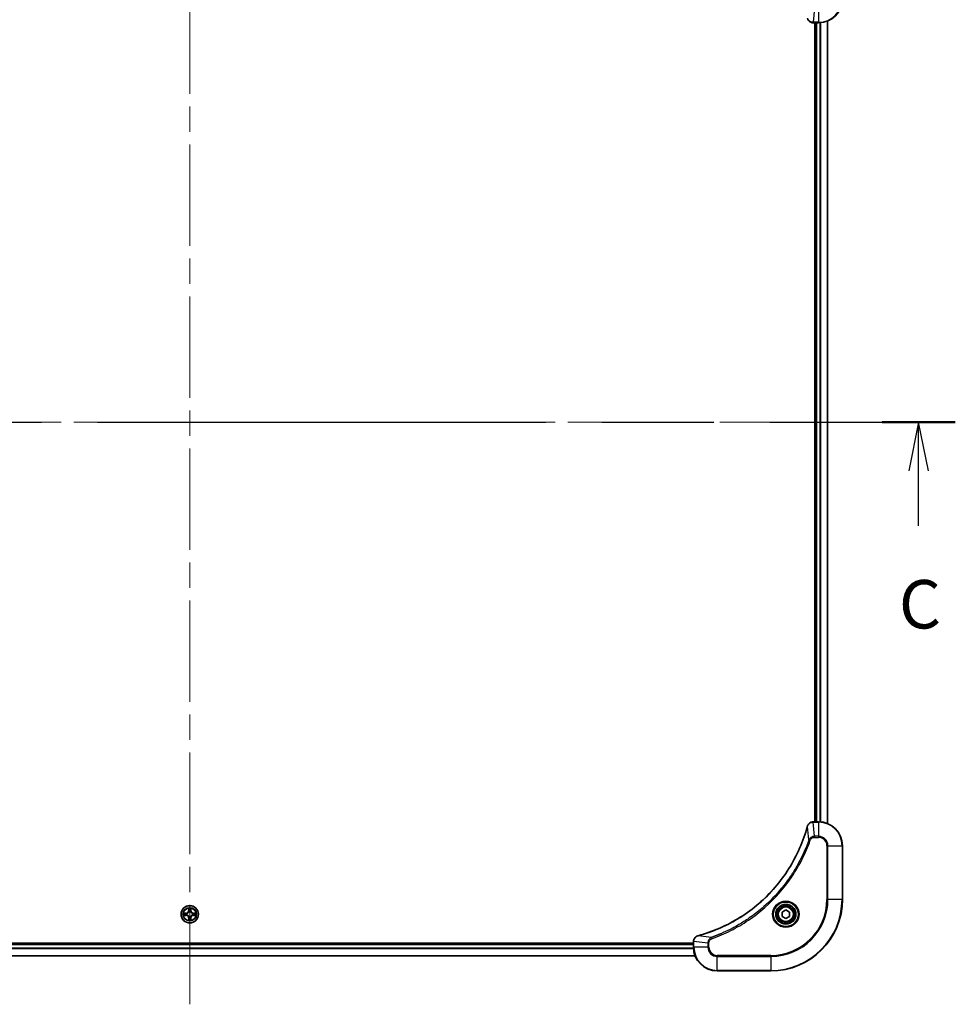
# Model space of a CAD drawing. Units: millimetres. Extents: x 87 to 11291, y 48 to 1874.
# Drawn here: x 3409 to 3723, y 1279 to 1609 of the extents above; entities that cross this region are included whole.
import ezdxf

# ---------------------------------------------------------------- set-up
doc = ezdxf.new("R2010")
doc.units = ezdxf.units.MM
doc.header["$LTSCALE"] = 6
doc.linetypes.add('CHAIN', pattern=[0.3543, 0.2362, -0.0295, 0.0591, -0.0295])
doc.layers.add('Centerline (ISO)', color=7, linetype='Continuous', lineweight=18, true_color=0x80ffff)
for name, color, linetype, lineweight in [('Section Line (ISO)', 7, 'CHAIN', 25), ('Visible (ISO)', 7, 'Continuous', 35), ('Visible Narrow (ISO)', 7, 'Continuous', 25)]:
    doc.layers.add(name, color=color, linetype=linetype, lineweight=lineweight)
doc.styles.add('Note Text (TK)', font='txt')

# ---------------------------------------------------------------- blocks, each defined once
blk = doc.blocks.new('2dTransSection98')
at = {"layer": 'Section Line (ISO)', "linetype": 'CHAIN', "ltscale": 16.325491}
blk.add_line((132.425, 227.412), (211.403, 227.412), dxfattribs=at)
at = {"layer": 'Section Line (ISO)', "linetype": 'Continuous', "lineweight": 50}
for p, q in [((132.425, 227.412), (136.209, 227.412)), ((207.619, 227.412), (211.403, 227.412))]:
    blk.add_line(p, q, dxfattribs=at)
at = {"layer": 'Section Line (ISO)', "linetype": 'Continuous'}
for p, q in [((134.317, 227.412), (133.817, 224.912)), ((134.317, 224.912), (134.317, 227.412)), ((134.817, 224.912), (134.317, 227.412)), ((209.511, 227.412), (209.011, 224.912)), ((209.511, 224.912), (209.511, 227.412)), ((210.011, 224.912), (209.511, 227.412)), ((134.317, 222.066), (134.317, 224.912)), ((209.511, 222.066), (209.511, 224.912))]:
    blk.add_line(p, q, dxfattribs=at)
at = {"layer": 'Section Line (ISO)', "char_height": 2.5, "attachment_point": 7, "style": 'Note Text (TK)'}
for insert in [(133.299, 215.993), (208.492, 215.993)]:
    blk.add_mtext('C', dxfattribs=dict(at, insert=insert))

msp = doc.modelspace()

# ---------------------------------------------------------------- linework, layer by layer
at = {"layer": 'Centerline (ISO)', "linetype": 'CHAIN', "ltscale": 23.990969}
for p, q in [((3466.0025, 1669.3793), (3466.0025, 1278.972)), ((3235.822, 1474.1757), (3696.183, 1474.1757))]:
    msp.add_line(p, q, dxfattribs=at)
at = {"layer": 'Visible (ISO)'}
for p, q in [((3680.0025, 1608.7595), (3680.0025, 1339.5919)), ((3675.1715, 1608.1757), (3675.1561, 1608.1757)), ((3675.1715, 1608.1757), (3677.0025, 1608.1757)), ((3675.7025, 1608.1757), (3675.7025, 1340.1757)), ((3676.0025, 1608.1757), (3676.0025, 1340.1757)), ((3675.1561, 1340.1757), (3675.1715, 1340.1757)), ((3677.0025, 1340.1757), (3675.1715, 1340.1757)), ((3685.0025, 1314.1757), (3685.0025, 1332.1757)), ((3664.7525, 1309.8974), (3666.0025, 1310.6191)), ((3664.7525, 1308.454), (3664.7525, 1309.8974)), ((3666.0025, 1307.7323), (3664.7525, 1308.454)), ((3666.0025, 1310.6191), (3667.2525, 1309.8974)), ((3667.2525, 1308.454), (3666.0025, 1307.7323)), ((3667.2525, 1309.8974), (3667.2525, 1308.454)), ((3635.0025, 1299.4757), (3297.0025, 1299.4757)), ((3635.0025, 1299.1757), (3297.0025, 1299.1757)), ((3635.0025, 1300.0067), (3635.0025, 1300.0221)), ((3635.0025, 1300.0067), (3635.0025, 1298.1757)), ((3635.5863, 1295.1757), (3296.4187, 1295.1757)), ((3643.0025, 1290.1757), (3661.0025, 1290.1757))]:
    msp.add_line(p, q, dxfattribs=at)
for centre, radius in [((3466.0025, 1309.1757), 2.9), ((3666.0025, 1309.1757), 3.25), ((3666.0025, 1309.1757), 2.75)]:
    msp.add_circle(centre, radius, dxfattribs=at)
for centre, radius, start, end in [((3677.0025, 1616.1757), 8, 270, 0), ((3677.0025, 1332.1757), 8, 0, 90), ((3661.0025, 1314.1757), 24, 270, 0), ((3466.0025, 1309.1757), 1.2295, 169.186733, 169.187283), ((3466.0025, 1309.1757), 1.2295, 190.812717, 190.813267), ((3466.0025, 1309.1757), 1.2295, 167.061604, 167.063405), ((3466.0025, 1309.1757), 1.2295, 192.936595, 192.938396), ((3466.0025, 1309.1757), 1.2295, 102.936595, 102.938396), ((3466.0025, 1309.1757), 1.2295, 257.061604, 257.063405), ((3466.0025, 1309.1757), 1.2295, 100.812717, 100.813267), ((3466.0025, 1309.1757), 1.2295, 259.186733, 259.187283), ((3466.0025, 1309.1757), 1.2295, 79.186733, 79.187283), ((3466.0025, 1309.1757), 1.2295, 280.812717, 280.813267), ((3466.0025, 1309.1757), 1.2295, 77.061604, 77.063405), ((3466.0025, 1309.1757), 1.2295, 282.936595, 282.938396), ((3466.0025, 1309.1757), 1.2295, 12.936595, 12.938396), ((3466.0025, 1309.1757), 1.2295, 347.061604, 347.063405), ((3466.0025, 1309.1757), 1.2295, 10.812717, 10.813267), ((3466.0025, 1309.1757), 1.2295, 349.186733, 349.187283), ((3643.0025, 1298.1757), 8, 180, 270)]:
    msp.add_arc(centre, radius, start, end, dxfattribs=at)
for points, knots in [([(3673.2245, 1609.6572), (3673.2886, 1609.4183), (3673.3979, 1609.1906), (3673.5454, 1608.9901), (3673.693, 1608.7896), (3673.8789, 1608.6165), (3674.0901, 1608.4835), (3674.4069, 1608.2839), (3674.7813, 1608.1757), (3675.1561, 1608.1757)], [-0.196787795, -0.196787795, -0.196787795, -0.196787795, -0.140562711, -0.140562711, -0.140562711, -0.084337626, -0.084337626, -0.084337626, 0, 0, 0, 0]), ([(3673.2051, 1338.6219), (3672.5316, 1336.1276), (3671.672, 1333.6836), (3670.6356, 1331.317), (3668.5629, 1326.5838), (3665.7794, 1322.1617), (3662.4078, 1318.246), (3659.0362, 1314.3303), (3655.0766, 1310.921), (3650.7037, 1308.1684), (3646.3309, 1305.4158), (3641.5449, 1303.32), (3636.5563, 1301.9731)], [0, 0, 0, 0, 0.78253283, 0.78253283, 0.78253283, 2.34759848, 2.34759848, 2.34759848, 3.91266414, 3.91266414, 3.91266414, 5.47772979, 5.47772979, 5.47772979, 5.47772979]), ([(3675.1561, 1340.1757), (3674.6564, 1340.1757), (3674.1587, 1339.9793), (3673.7941, 1339.6402), (3673.5206, 1339.3858), (3673.3207, 1339.0525), (3673.2245, 1338.6942)], [-0.196787795, -0.196787795, -0.196787795, -0.196787795, -0.084337626, -0.084337626, -0.084337626, 0, 0, 0, 0]), ([(3465.702, 1310.9344), (3465.6999, 1311.0158), (3465.6539, 1311.107), (3465.6129, 1311.1965), (3465.6125, 1311.1975), (3465.6121, 1311.1984)], [0, 0, 0, 0, 0.0320559737, 0.0320559737, 0.0323943032, 0.0323943032, 0.0323943032, 0.0323943032]), ([(3465.6121, 1311.1984), (3465.6123, 1311.1974), (3465.6125, 1311.1964), (3465.6147, 1311.1859), (3465.6167, 1311.1765), (3465.6186, 1311.1671)], [-0.03239430317, -0.03239430317, -0.03239430317, -0.03239430317, -0.03205597372, -0.03205597372, -0.02897275834, -0.02897275834, -0.02897275834, -0.02897275834]), ([(3466.393, 1311.1984), (3466.3925, 1311.1975), (3466.3921, 1311.1965), (3466.3914, 1311.1949), (3466.391, 1311.1943), (3466.3907, 1311.1936)], [-0.000338329447, -0.000338329447, -0.000338329447, -0.000338329447, 0, 0, 0.000241517914, 0.000241517914, 0.000241517914, 0.000241517914]), ([(3466.3919, 1311.1932), (3466.392, 1311.1939), (3466.3922, 1311.1946), (3466.3925, 1311.1964), (3466.3927, 1311.1974), (3466.393, 1311.1984)], [-0.000230599076, -0.000230599076, -0.000230599076, -0.000230599076, 0, 0, 0.000338329447, 0.000338329447, 0.000338329447, 0.000338329447]), ([(3463.985, 1309.565), (3463.9843, 1309.5652), (3463.9836, 1309.5653), (3463.9818, 1309.5657), (3463.9808, 1309.5659), (3463.9798, 1309.5661)], [-0.000230599076, -0.000230599076, -0.000230599076, -0.000230599076, 0, 0, 0.000338329447, 0.000338329447, 0.000338329447, 0.000338329447]), ([(3463.9798, 1309.5661), (3463.9807, 1309.5657), (3463.9817, 1309.5653), (3463.9833, 1309.5645), (3463.9839, 1309.5642), (3463.9846, 1309.5639)], [-0.000338329447, -0.000338329447, -0.000338329447, -0.000338329447, 0, 0, 0.000241517914, 0.000241517914, 0.000241517914, 0.000241517914]), ([(3464.2438, 1308.8751), (3464.1624, 1308.8731), (3464.0712, 1308.8271), (3463.9817, 1308.7861), (3463.9807, 1308.7857), (3463.9798, 1308.7852)], [0, 0, 0, 0, 0.0320559737, 0.0320559737, 0.0323943032, 0.0323943032, 0.0323943032, 0.0323943032]), ([(3463.9798, 1308.7852), (3463.9808, 1308.7855), (3463.9818, 1308.7857), (3463.9923, 1308.7878), (3464.0017, 1308.7898), (3464.0111, 1308.7918)], [-0.03239430317, -0.03239430317, -0.03239430317, -0.03239430317, -0.03205597372, -0.03205597372, -0.02897275834, -0.02897275834, -0.02897275834, -0.02897275834]), ([(3467.7612, 1309.4762), (3467.8426, 1309.4783), (3467.9338, 1309.5242), (3468.0234, 1309.5653), (3468.0243, 1309.5657), (3468.0252, 1309.5661)], [0, 0, 0, 0, 0.0320559737, 0.0320559737, 0.0323943032, 0.0323943032, 0.0323943032, 0.0323943032]), ([(3468.0252, 1309.5661), (3468.0242, 1309.5659), (3468.0232, 1309.5657), (3468.0128, 1309.5635), (3468.0034, 1309.5615), (3467.9939, 1309.5596)], [-0.03239430317, -0.03239430317, -0.03239430317, -0.03239430317, -0.03205597372, -0.03205597372, -0.02897275834, -0.02897275834, -0.02897275834, -0.02897275834]), ([(3468.02, 1308.7863), (3468.0207, 1308.7862), (3468.0214, 1308.786), (3468.0232, 1308.7857), (3468.0242, 1308.7855), (3468.0252, 1308.7852)], [-0.000230599076, -0.000230599076, -0.000230599076, -0.000230599076, 0, 0, 0.000338329447, 0.000338329447, 0.000338329447, 0.000338329447]), ([(3468.0252, 1308.7852), (3468.0243, 1308.7857), (3468.0234, 1308.7861), (3468.0218, 1308.7868), (3468.0211, 1308.7871), (3468.0204, 1308.7875)], [-0.000338329447, -0.000338329447, -0.000338329447, -0.000338329447, 0, 0, 0.000241517914, 0.000241517914, 0.000241517914, 0.000241517914]), ([(3465.6132, 1307.1582), (3465.613, 1307.1575), (3465.6129, 1307.1568), (3465.6125, 1307.155), (3465.6123, 1307.154), (3465.6121, 1307.153)], [-0.000230599076, -0.000230599076, -0.000230599076, -0.000230599076, 0, 0, 0.000338329447, 0.000338329447, 0.000338329447, 0.000338329447]), ([(3465.6121, 1307.153), (3465.6125, 1307.1539), (3465.6129, 1307.1548), (3465.6137, 1307.1564), (3465.614, 1307.1571), (3465.6143, 1307.1578)], [-0.000338329447, -0.000338329447, -0.000338329447, -0.000338329447, 0, 0, 0.000241517914, 0.000241517914, 0.000241517914, 0.000241517914]), ([(3466.3031, 1307.417), (3466.3051, 1307.3356), (3466.3511, 1307.2444), (3466.3921, 1307.1548), (3466.3925, 1307.1539), (3466.393, 1307.153)], [0, 0, 0, 0, 0.0320559737, 0.0320559737, 0.0323943032, 0.0323943032, 0.0323943032, 0.0323943032]), ([(3466.393, 1307.153), (3466.3927, 1307.154), (3466.3925, 1307.155), (3466.3903, 1307.1654), (3466.3884, 1307.1748), (3466.3864, 1307.1843)], [-0.03239430317, -0.03239430317, -0.03239430317, -0.03239430317, -0.03205597372, -0.03205597372, -0.02897275834, -0.02897275834, -0.02897275834, -0.02897275834]), ([(3636.484, 1301.9537), (3636.2451, 1301.8896), (3636.0174, 1301.7803), (3635.8169, 1301.6328), (3635.6164, 1301.4852), (3635.4433, 1301.2993), (3635.3103, 1301.0881), (3635.1107, 1300.7713), (3635.0025, 1300.3969), (3635.0025, 1300.0221)], [-0.196787795, -0.196787795, -0.196787795, -0.196787795, -0.140562711, -0.140562711, -0.140562711, -0.084337626, -0.084337626, -0.084337626, 0, 0, 0, 0])]:
    msp.add_open_spline(points, degree=3, knots=knots, dxfattribs=at)
for points in [[(3673.2245, 1338.6942), (3673.2181, 1338.6703), (3673.2116, 1338.6461), (3673.2051, 1338.6219)], [(3465.6186, 1311.1671), (3465.6372, 1311.0785), (3465.6559, 1310.9887), (3465.6568, 1310.9081)], [(3464.0111, 1308.7918), (3464.0997, 1308.8104), (3464.1895, 1308.8291), (3464.2701, 1308.83)], [(3467.9939, 1309.5596), (3467.9054, 1309.541), (3467.8155, 1309.5223), (3467.7349, 1309.5214)], [(3466.3864, 1307.1843), (3466.3678, 1307.2728), (3466.3491, 1307.3627), (3466.3482, 1307.4433)], [(3636.5563, 1301.9731), (3636.5321, 1301.9666), (3636.5079, 1301.9601), (3636.484, 1301.9537)]]:
    msp.add_open_spline(points, degree=3, dxfattribs=at)
at = {"layer": 'Visible Narrow (ISO)'}
for p, q in [((3675.6654, 1613.0292), (3675.1715, 1608.3221)), ((3677.0025, 1613.0292), (3677.0025, 1608.3221)), ((3677.0025, 1608.3221), (3675.1715, 1608.3221)), ((3675.1715, 1608.1757), (3675.1715, 1608.3221)), ((3677.0025, 1608.3221), (3677.0025, 1608.1757)), ((3679.933, 1608.7317), (3679.933, 1339.6196)), ((3676.3025, 1608.1757), (3676.3025, 1340.1757)), ((3677.362, 1608.1838), (3677.362, 1340.1676)), ((3677.5925, 1608.1975), (3677.5925, 1340.1539)), ((3673.7647, 1334.1464), (3673.234, 1338.614)), ((3675.1715, 1340.0292), (3675.1715, 1340.1757)), ((3675.1715, 1340.0292), (3677.0025, 1340.0292)), ((3675.6654, 1335.3221), (3675.1715, 1340.0292)), ((3677.0025, 1340.1757), (3677.0025, 1340.0292)), ((3677.0025, 1340.0292), (3677.0025, 1335.3221)), ((3673.7647, 1334.1464), (3674.1973, 1333.9929)), ((3677.0025, 1335.3221), (3675.6654, 1335.3221)), ((3675.6654, 1335.3221), (3675.6654, 1334.9686)), ((3675.6654, 1334.9686), (3677.0025, 1334.9686)), ((3677.0025, 1335.3221), (3677.0025, 1334.9686)), ((3679.7954, 1332.1757), (3679.7954, 1314.1757)), ((3680.149, 1332.1757), (3679.7954, 1332.1757)), ((3680.149, 1314.1757), (3680.149, 1332.1757)), ((3680.149, 1332.1757), (3684.8561, 1332.1757)), ((3684.8561, 1332.1757), (3685.0025, 1332.1757)), ((3684.8561, 1332.1757), (3684.8561, 1314.1757)), ((3465.6121, 1311.1984), (3465.5985, 1310.4189)), ((3466.4066, 1310.4189), (3466.393, 1311.1984)), ((3679.7954, 1314.1757), (3680.149, 1314.1757)), ((3684.8561, 1314.1757), (3680.149, 1314.1757)), ((3684.8561, 1314.1757), (3685.0025, 1314.1757)), ((3464.7593, 1309.5797), (3463.9798, 1309.5661)), ((3463.9798, 1308.7852), (3464.7593, 1308.7716)), ((3464.2701, 1309.5214), (3464.7602, 1309.5299)), ((3464.7602, 1308.8214), (3464.2701, 1308.83)), ((3464.7614, 1309.4573), (3464.4596, 1309.5059)), ((3464.4596, 1308.8454), (3464.7614, 1308.8941)), ((3464.7602, 1309.5299), (3464.7593, 1309.5797)), ((3464.7602, 1308.8214), (3464.7593, 1308.7716)), ((3464.7602, 1309.5299), (3464.7614, 1309.4573)), ((3464.7602, 1308.8214), (3464.7614, 1308.8941)), ((3465.0656, 1309.4222), (3465.0862, 1309.4168)), ((3465.0862, 1308.9346), (3465.0656, 1308.9292)), ((3465.6483, 1310.418), (3465.5985, 1310.4189)), ((3465.6483, 1307.9334), (3465.5985, 1307.9325)), ((3465.5985, 1307.9325), (3465.6121, 1307.153)), ((3465.6483, 1310.418), (3465.6568, 1310.9081)), ((3465.6483, 1310.418), (3465.7209, 1310.4167)), ((3465.6483, 1307.9334), (3465.7209, 1307.9346)), ((3465.6568, 1307.4433), (3465.6483, 1307.9334)), ((3465.6723, 1310.7186), (3465.7209, 1310.4167)), ((3465.7209, 1307.9346), (3465.6723, 1307.6327)), ((3465.7614, 1310.092), (3465.756, 1310.1126)), ((3465.756, 1308.2388), (3465.7614, 1308.2594)), ((3466.249, 1310.1126), (3466.2436, 1310.092)), ((3466.2436, 1308.2594), (3466.249, 1308.2388)), ((3466.2841, 1310.4167), (3466.3328, 1310.7186)), ((3466.3568, 1310.418), (3466.2841, 1310.4167)), ((3466.3328, 1307.6327), (3466.2841, 1307.9346)), ((3466.3568, 1307.9334), (3466.2841, 1307.9346)), ((3466.3482, 1310.9081), (3466.3568, 1310.418)), ((3466.3568, 1307.9334), (3466.3482, 1307.4433)), ((3466.3568, 1310.418), (3466.4066, 1310.4189)), ((3466.3568, 1307.9334), (3466.4066, 1307.9325)), ((3466.393, 1307.153), (3466.4066, 1307.9325)), ((3466.9188, 1309.4168), (3466.9394, 1309.4222)), ((3466.9394, 1308.9292), (3466.9188, 1308.9346)), ((3467.2448, 1309.5299), (3467.2436, 1309.4573)), ((3467.5455, 1309.5059), (3467.2436, 1309.4573)), ((3467.2436, 1308.8941), (3467.5455, 1308.8454)), ((3467.2448, 1308.8214), (3467.2436, 1308.8941)), ((3467.2448, 1309.5299), (3467.2457, 1309.5797)), ((3467.2448, 1309.5299), (3467.7349, 1309.5214)), ((3467.7349, 1308.83), (3467.2448, 1308.8214)), ((3467.2448, 1308.8214), (3467.2457, 1308.7716)), ((3468.0252, 1309.5661), (3467.2457, 1309.5797)), ((3467.2457, 1308.7716), (3468.0252, 1308.7852)), ((3641.0318, 1301.4135), (3636.5642, 1301.9442)), ((3641.0318, 1301.4135), (3641.1853, 1300.9809)), ((3635.0025, 1298.8757), (3297.0025, 1298.8757)), ((3635.0025, 1300.0067), (3635.149, 1300.0067)), ((3635.149, 1298.1757), (3635.0025, 1298.1757)), ((3639.8561, 1299.5128), (3635.149, 1300.0067)), ((3635.149, 1298.1757), (3635.149, 1300.0067)), ((3639.8561, 1298.1757), (3635.149, 1298.1757)), ((3639.8561, 1299.5128), (3639.8561, 1298.1757)), ((3639.8561, 1299.5128), (3640.2096, 1299.5128)), ((3639.8561, 1298.1757), (3640.2096, 1298.1757)), ((3640.2096, 1298.1757), (3640.2096, 1299.5128)), ((3635.5677, 1295.222), (3296.4373, 1295.222)), ((3635.0221, 1297.6157), (3296.9829, 1297.6157)), ((3635.0128, 1297.7694), (3296.9922, 1297.7694)), ((3661.0025, 1295.3828), (3643.0025, 1295.3828)), ((3643.0025, 1295.0292), (3643.0025, 1295.3828)), ((3643.0025, 1290.3221), (3643.0025, 1295.0292)), ((3643.0025, 1295.0292), (3661.0025, 1295.0292)), ((3661.0025, 1295.0292), (3661.0025, 1295.3828)), ((3661.0025, 1295.0292), (3661.0025, 1290.3221)), ((3661.0025, 1290.3221), (3643.0025, 1290.3221)), ((3643.0025, 1290.3221), (3643.0025, 1290.1757)), ((3661.0025, 1290.3221), (3661.0025, 1290.1757))]:
    msp.add_line(p, q, dxfattribs=at)
for centre, radius in [((3466.0025, 1309.1757), 2.8677), ((3466.0025, 1309.1757), 2.3092), ((3466.0025, 1309.1757), 2.1415), ((3666.0025, 1309.1757), 4.4571), ((3666.0025, 1309.1757), 4.1036), ((3666.0025, 1309.1757), 3.3964), ((3666.0025, 1309.1757), 2.45)]:
    msp.add_circle(centre, radius, dxfattribs=at)
for centre, radius, start, end in [((3677.0025, 1616.1757), 7.8536, 270, 0), ((3677.0025, 1332.1757), 7.8536, 0, 90), ((3677.0025, 1332.1757), 3.1464, 0, 90), ((3677.0025, 1332.1757), 2.7929, 0, 90), ((3466.0025, 1309.1757), 2.0601, 79.074582, 100.925418), ((3661.0025, 1314.1757), 18.7929, 270, 0), ((3661.0025, 1314.1757), 23.8536, 270, 0), ((3661.0025, 1314.1757), 19.1464, 270, 0), ((3466.0025, 1309.1757), 2.0601, 169.074582, 190.925418), ((3466.0025, 1309.1757), 1.6122, 169.692479, 190.307521), ((3464.7444, 1310.4338), 0.8542, 271, 359), ((3464.7444, 1307.9176), 0.8542, 1, 89), ((3464.7444, 1310.4338), 0.904, 271, 359), ((3464.7444, 1307.9176), 0.904, 1, 89), ((3466.0025, 1309.1757), 0.9688, 165.258044, 194.741956), ((3466.0025, 1309.1757), 0.9475, 165.258044, 194.741956), ((3466.0025, 1309.1757), 1.6122, 79.692479, 100.307521), ((3466.0025, 1309.1757), 0.9688, 75.258044, 104.741956), ((3466.0025, 1309.1757), 0.9688, 255.258044, 284.741956), ((3466.0025, 1309.1757), 0.9475, 75.258044, 104.741956), ((3466.0025, 1309.1757), 0.9475, 255.258044, 284.741956), ((3467.2606, 1310.4338), 0.904, 181, 269), ((3467.2606, 1307.9176), 0.904, 91, 179), ((3467.2606, 1310.4338), 0.8542, 181, 269), ((3467.2606, 1307.9176), 0.8542, 91, 179), ((3466.0025, 1309.1757), 0.9475, 345.258044, 14.741956), ((3466.0025, 1309.1757), 0.9688, 345.258044, 14.741956), ((3466.0025, 1309.1757), 1.6122, 349.692479, 10.307521), ((3466.0025, 1309.1757), 2.0601, 349.074582, 10.925418), ((3466.0025, 1309.1757), 2.0601, 259.074582, 280.925418), ((3466.0025, 1309.1757), 1.6122, 259.692479, 280.307521), ((3643.0025, 1298.1757), 7.8536, 180, 270), ((3643.0025, 1298.1757), 3.1464, 180, 270), ((3643.0025, 1298.1757), 2.7929, 180, 270)]:
    msp.add_arc(centre, radius, start, end, dxfattribs=at)
for centre, major_axis, ratio, start_param, end_param in [((3674.9254, 1608.5763), (-2.3812, 0.0487), 0.1051554, 1.66859369, 1.67647558), ((3675.1561, 1608.6757), (0, -0.5), 0.00935385, 5.49727361, 6.28318531), ((3673.6878, 1338.4916), (-0.4827, 0.1303), 0.00038233, 0, 0.34837257), ((3673.7074, 1338.5646), (-0.4829, 0.1296), 0.14287502, 5.88309352, 6.28318531), ((3675.1561, 1339.6757), (0, 0.5), 0.00935385, 0, 0.7859117), ((3674.9253, 1339.775), (-2.3816, -0.0487), 0.10517158, 4.60669413, 4.61457479), ((3464.271, 1309.4716), (0.002, 0.05), 0.54850665, 0.10442473, 1.4996069), ((3464.271, 1308.8798), (0.002, -0.05), 0.54850665, 4.7835784, 6.17876057), ((3464.0696, 1309.4865), (0.4402, 0.0019), 0.08673359, 0.48228184, 1.09753772), ((3464.0696, 1308.8649), (0.4402, -0.0019), 0.08673359, 5.18564759, 5.80090347), ((3464.4604, 1309.4561), (0.008, 0.0494), 0.89574018, 0.19731949, 1.55274262), ((3464.4604, 1308.8952), (0.008, -0.0494), 0.89574018, 4.73044269, 6.08586581), ((3464.7623, 1309.4075), (0.008, 0.0494), 0.89572054, 0.1973017, 1.54834765), ((3464.7623, 1308.9439), (0.008, -0.0494), 0.89572054, 4.73483766, 6.08588361), ((3465.1089, 1309.4108), (-0.0091, 0.0492), 0.87684641, 0.18229136, 1.17990219), ((3465.1089, 1308.9406), (-0.0091, -0.0492), 0.87684642, 5.10328313, 6.10089396), ((3465.1089, 1309.4108), (-0.0149, 0.0477), 0.41070123, 0.09573579, 1.31868747), ((3465.1089, 1308.9406), (-0.0149, -0.0477), 0.41070123, 4.96449783, 6.18744952), ((3465.7066, 1310.9072), (-0.05, -0.002), 0.54850665, 4.7835784, 6.17876057), ((3465.6917, 1311.1086), (0.0019, 0.4402), 0.08673359, 2.04405494, 2.65931081), ((3465.7221, 1310.7178), (-0.0494, -0.008), 0.89574018, 4.73044269, 6.08586581), ((3465.7674, 1310.0693), (-0.0492, 0.0091), 0.87684642, 5.10328313, 6.10089396), ((3465.7674, 1310.0693), (-0.0477, 0.0149), 0.41070123, 4.96449783, 6.18744952), ((3465.7674, 1308.2821), (-0.0492, -0.0091), 0.87684641, 0.18229136, 1.17990219), ((3465.7674, 1308.2821), (-0.0477, -0.0149), 0.41070123, 0.09573579, 1.31868747), ((3465.7707, 1310.4159), (-0.0494, -0.008), 0.89572054, 4.73483766, 6.08588361), ((3465.7707, 1307.9355), (-0.0494, 0.008), 0.89572054, 0.1973017, 1.54834765), ((3466.2343, 1310.4159), (0.0494, -0.008), 0.89572054, 0.1973017, 1.54834765), ((3466.2343, 1307.9355), (0.0494, 0.008), 0.89572054, 4.73483766, 6.08588361), ((3466.2376, 1310.0693), (0.0477, 0.0149), 0.41070123, 0.09573579, 1.31868747), ((3466.2376, 1308.2821), (0.0477, -0.0149), 0.41070123, 4.96449783, 6.18744952), ((3466.2376, 1310.0693), (0.0492, 0.0091), 0.87684641, 0.18229136, 1.17990219), ((3466.2376, 1308.2821), (0.0492, -0.0091), 0.87684642, 5.10328313, 6.10089396), ((3466.283, 1310.7178), (0.0494, -0.008), 0.89574018, 0.19731949, 1.55274262), ((3466.2984, 1310.9072), (0.05, -0.002), 0.54850665, 0.10442473, 1.4996069), ((3466.3133, 1311.1086), (0.0019, -0.4402), 0.08673359, 0.48228184, 1.09753772), ((3466.8961, 1309.4108), (0.0091, 0.0492), 0.87684642, 5.10328313, 6.10089396), ((3466.8961, 1309.4108), (0.0149, 0.0477), 0.41070123, 4.96449783, 6.18744952), ((3466.8961, 1308.9406), (0.0149, -0.0477), 0.41070123, 0.09573579, 1.31868747), ((3466.8961, 1308.9406), (0.0091, -0.0492), 0.87684641, 0.18229136, 1.17990219), ((3467.2427, 1309.4075), (-0.008, 0.0494), 0.89572054, 4.73483766, 6.08588361), ((3467.2427, 1308.9439), (-0.008, -0.0494), 0.89572054, 0.1973017, 1.54834765), ((3467.9354, 1309.4865), (0.4402, -0.0019), 0.08673359, 2.04405494, 2.65931081), ((3467.5446, 1309.4561), (-0.008, 0.0494), 0.89574018, 4.73044269, 6.08586581), ((3467.5446, 1308.8952), (-0.008, -0.0494), 0.89574018, 0.19731949, 1.55274262), ((3467.9354, 1308.8649), (0.4402, 0.0019), 0.08673359, 3.62387449, 4.23913037), ((3467.734, 1309.4716), (-0.002, 0.05), 0.54850665, 4.7835784, 6.17876057), ((3467.734, 1308.8798), (-0.002, -0.05), 0.54850665, 0.10442473, 1.4996069), ((3465.6917, 1307.2428), (0.0019, -0.4402), 0.08673359, 3.62387449, 4.23913037), ((3465.7066, 1307.4442), (-0.05, 0.002), 0.54850665, 0.10442473, 1.4996069), ((3465.7221, 1307.6336), (-0.0494, 0.008), 0.89574018, 0.19731949, 1.55274262), ((3466.283, 1307.6336), (0.0494, 0.008), 0.89574018, 4.73044269, 6.08586581), ((3466.2984, 1307.4442), (0.05, 0.002), 0.54850665, 4.7835784, 6.17876057), ((3466.3133, 1307.2428), (0.0019, 0.4402), 0.08673359, 5.18564759, 5.80090347), ((3636.6136, 1301.4708), (-0.1296, 0.4829), 0.14287502, 0, 0.40009206), ((3636.6866, 1301.4904), (-0.1303, 0.4827), 0.00038233, 5.93480899, 6.28318133), ((3635.5025, 1300.0221), (-0.5, 0), 0.00935385, 5.4972736, 6.28318531), ((3635.4031, 1300.2528), (0.0487, 2.3812), 0.1051554, 1.66859369, 1.67647558)]:
    msp.add_ellipse(centre, major_axis=major_axis, ratio=ratio, start_param=start_param, end_param=end_param, dxfattribs=at)
for points, knots in [([(3675.1528, 1608.3223), (3674.9501, 1608.3244), (3674.7401, 1608.3586), (3674.5493, 1608.4209), (3674.4188, 1608.4635), (3674.2944, 1608.5189), (3674.1728, 1608.588), (3674.068, 1608.6476), (3673.9679, 1608.7164), (3673.8743, 1608.7944), (3673.7898, 1608.8646), (3673.7107, 1608.9424), (3673.6376, 1609.0264), (3673.5785, 1609.0944), (3673.5235, 1609.1664), (3673.4732, 1609.2425), (3673.3924, 1609.3648), (3673.3233, 1609.4982), (3673.2699, 1609.6406)], [0, 0, 0, 0, 0.050060504, 0.050060504, 0.050060504, 0.084337626, 0.084337626, 0.084337626, 0.113903258, 0.113903258, 0.113903258, 0.140562711, 0.140562711, 0.140562711, 0.162131477, 0.162131477, 0.162131477, 0.196787795, 0.196787795, 0.196787795, 0.196787795]), ([(3636.5642, 1301.9442), (3641.5649, 1303.296), (3651.1321, 1307.4781), (3663.0261, 1317.7158), (3669.9857, 1328.7807), (3672.5581, 1336.1137), (3673.234, 1338.614)], [-5.47772979, -5.47772979, -5.47772979, -5.47772979, -3.91266414, -2.34759848, -0.78253283, 0, 0, 0, 0]), ([(3673.27, 1338.7108), (3673.3476, 1338.9172), (3673.4582, 1339.1058), (3673.5903, 1339.269), (3673.6798, 1339.3795), (3673.7797, 1339.4791), (3673.8883, 1339.5679), (3673.9891, 1339.6503), (3674.0935, 1339.7207), (3674.2032, 1339.7805), (3674.4839, 1339.9336), (3674.8254, 1340.0254), (3675.1528, 1340.029)], [0, 0, 0, 0, 0.05028531, 0.05028531, 0.05028531, 0.084337626, 0.084337626, 0.084337626, 0.115936047, 0.115936047, 0.115936047, 0.196787795, 0.196787795, 0.196787795, 0.196787795]), ([(3673.7647, 1334.1464), (3673.756, 1334.122), (3673.7473, 1334.0976), (3673.7386, 1334.0733), (3673.6874, 1333.9298), (3673.6114, 1333.7212), (3673.5621, 1333.5877), (3673.531, 1333.5038), (3673.5061, 1333.4368), (3673.4785, 1333.363), (3673.4658, 1333.3289), (3673.4523, 1333.2931), (3673.4369, 1333.2518), (3673.2137, 1332.6579), (3672.9711, 1332.0439), (3672.7357, 1331.477), (3672.6648, 1331.3063), (3672.5932, 1331.1362), (3672.5184, 1330.9614), (3672.0714, 1329.9156), (3671.5899, 1328.882), (3671.0764, 1327.8647), (3670.6481, 1327.0162), (3670.1943, 1326.1732), (3669.7204, 1325.3481), (3669.0581, 1324.195), (3668.3582, 1323.0768), (3667.6142, 1321.9769), (3666.6363, 1320.5311), (3665.5864, 1319.125), (3664.4712, 1317.7805), (3662.6755, 1315.6155), (3660.7146, 1313.6019), (3658.606, 1311.7421), (3658.208, 1311.3911), (3657.8051, 1311.0461), (3657.3969, 1310.7075), (3656.0521, 1309.592), (3654.6488, 1308.5432), (3653.2013, 1307.5637), (3652.1013, 1306.8195), (3650.9832, 1306.1194), (3649.8299, 1305.4572), (3649.005, 1304.9835), (3648.162, 1304.5301), (3647.3135, 1304.102), (3646.2961, 1303.5887), (3645.2622, 1303.1075), (3644.2168, 1302.6598), (3644.1314, 1302.6232), (3644.0459, 1302.5868), (3643.9603, 1302.5507), (3643.8763, 1302.5152), (3643.7922, 1302.4799), (3643.708, 1302.4448), (3643.6254, 1302.4104), (3643.5427, 1302.3761), (3643.4599, 1302.3421), (3643.3789, 1302.3088), (3643.2977, 1302.2756), (3643.2164, 1302.2426), (3643.137, 1302.2104), (3643.0575, 1302.1783), (3642.9778, 1302.1464), (3642.9002, 1302.1153), (3642.8224, 1302.0844), (3642.7446, 1302.0536), (3642.6717, 1302.0248), (3642.5986, 1301.9961), (3642.5255, 1301.9676), (3642.4521, 1301.9389), (3642.3785, 1301.9104), (3642.3049, 1301.882), (3642.2341, 1301.8548), (3642.1632, 1301.8277), (3642.0922, 1301.8007), (3642.0307, 1301.7773), (3641.969, 1301.754), (3641.9073, 1301.7309), (3641.8433, 1301.7069), (3641.7791, 1301.683), (3641.7149, 1301.6592), (3641.6559, 1301.6374), (3641.5967, 1301.6156), (3641.5375, 1301.594), (3641.425, 1301.553), (3641.3455, 1301.5241), (3641.2147, 1301.4778), (3641.1694, 1301.4617), (3641.1203, 1301.4446), (3641.081, 1301.4308), (3641.0646, 1301.425), (3641.0482, 1301.4193), (3641.0318, 1301.4135)], [-4.82621249, -4.82621249, -4.82621249, -4.82621249, -4.81844842, -4.81844842, -4.81844842, -4.77269349, -4.77269349, -4.77269349, -4.74390962, -4.74390962, -4.74390962, -4.73061692, -4.73061692, -4.73061692, -4.53913686, -4.53913686, -4.53913686, -4.48148303, -4.48148303, -4.48148303, -4.13675357, -4.13675357, -4.13675357, -3.84919093, -3.84919093, -3.84919093, -3.44729464, -3.44729464, -3.44729464, -2.91901319, -2.91901319, -2.91901319, -2.06837678, -2.06837678, -2.06837678, -1.90783066, -1.90783066, -1.90783066, -1.37891786, -1.37891786, -1.37891786, -0.97698999, -0.97698999, -0.97698999, -0.68945893, -0.68945893, -0.68945893, -0.34472946, -0.34472946, -0.34472946, -0.31656511, -0.31656511, -0.31656511, -0.28890509, -0.28890509, -0.28890509, -0.26177095, -0.26177095, -0.26177095, -0.23519152, -0.23519152, -0.23519152, -0.20920511, -0.20920511, -0.20920511, -0.18386262, -0.18386262, -0.18386262, -0.16011563, -0.16011563, -0.16011563, -0.13625792, -0.13625792, -0.13625792, -0.11332385, -0.11332385, -0.11332385, -0.09343365, -0.09343365, -0.09343365, -0.07279556, -0.07279556, -0.07279556, -0.05381314, -0.05381314, -0.05381314, -0.01773212, -0.01773212, -0.01773212, -0.00521417, -0.00521417, -0.00521417, 0, 0, 0, 0]), ([(3675.6654, 1335.3221), (3675.4497, 1335.3215), (3675.1792, 1335.272), (3674.9815, 1335.2054), (3674.917, 1335.1836), (3674.8564, 1335.16), (3674.798, 1335.1341), (3674.675, 1335.0795), (3674.5604, 1335.0169), (3674.4358, 1334.9301), (3674.3401, 1334.8635), (3674.2487, 1334.7889), (3674.1636, 1334.7054), (3674.1268, 1334.6693), (3674.0912, 1334.6316), (3674.057, 1334.5923), (3673.9432, 1334.4619), (3673.8421, 1334.3146), (3673.7647, 1334.1464)], [-0.187504168, -0.187504168, -0.187504168, -0.187504168, -0.134326228, -0.134326228, -0.134326228, -0.116955095, -0.116955095, -0.116955095, -0.080358929, -0.080358929, -0.080358929, -0.0522949, -0.0522949, -0.0522949, -0.040179465, -0.040179465, -0.040179465, 0, 0, 0, 0]), ([(3674.1973, 1333.9929), (3674.2421, 1334.1192), (3674.3727, 1334.3559), (3674.8172, 1334.8041), (3675.3083, 1334.9686), (3675.6654, 1334.9686)], [0, 0, 0, 0, 0.040179465, 0.080358929, 0.187504168, 0.187504168, 0.187504168, 0.187504168]), ([(3641.1853, 1300.9809), (3642.2683, 1301.3649), (3644.4103, 1302.2008), (3648.5794, 1304.1418), (3653.5431, 1307.0579), (3660.8318, 1312.6925), (3666.9553, 1319.6483), (3671.0361, 1326.5991), (3672.9775, 1330.7678), (3673.8133, 1332.9099), (3674.1973, 1333.9929)], [0, 0, 0, 0, 0.34472946, 0.68945893, 1.37891786, 2.06837678, 3.44729464, 4.13675357, 4.48148303, 4.82621249, 4.82621249, 4.82621249, 4.82621249]), ([(3465.0862, 1309.4168), (3465.1702, 1309.4441), (3465.336, 1309.5211), (3465.5473, 1309.7046), (3465.6873, 1309.9047), (3465.7409, 1310.029), (3465.7614, 1310.092)], [-0.174866013, -0.174866013, -0.174866013, -0.174866013, -0.145995309, -0.117124605, -0.095471577, -0.073818549, -0.073818549, -0.073818549, -0.073818549]), ([(3465.7614, 1308.2594), (3465.7341, 1308.3434), (3465.6571, 1308.5092), (3465.4736, 1308.7205), (3465.2735, 1308.8604), (3465.1492, 1308.9141), (3465.0862, 1308.9346)], [-0.174866013, -0.174866013, -0.174866013, -0.174866013, -0.145995309, -0.117124605, -0.095471577, -0.073818549, -0.073818549, -0.073818549, -0.073818549]), ([(3465.7205, 1310.086), (3465.7019, 1310.026), (3465.653, 1309.9079), (3465.5258, 1309.7201), (3465.3298, 1309.5525), (3465.1721, 1309.4825), (3465.0922, 1309.4577)], [0.073818549, 0.073818549, 0.073818549, 0.073818549, 0.095471577, 0.117124605, 0.145995309, 0.174866013, 0.174866013, 0.174866013, 0.174866013]), ([(3465.0922, 1308.8936), (3465.1522, 1308.875), (3465.2703, 1308.8261), (3465.4581, 1308.6989), (3465.6257, 1308.5029), (3465.6956, 1308.3453), (3465.7205, 1308.2654)], [0.073818549, 0.073818549, 0.073818549, 0.073818549, 0.095471577, 0.117124605, 0.145995309, 0.174866013, 0.174866013, 0.174866013, 0.174866013]), ([(3466.2436, 1310.092), (3466.2709, 1310.008), (3466.3479, 1309.8422), (3466.5314, 1309.6309), (3466.7315, 1309.4909), (3466.8558, 1309.4373), (3466.9188, 1309.4168)], [-0.174866013, -0.174866013, -0.174866013, -0.174866013, -0.145995309, -0.117124605, -0.095471577, -0.073818549, -0.073818549, -0.073818549, -0.073818549]), ([(3466.9188, 1308.9346), (3466.8348, 1308.9073), (3466.669, 1308.8303), (3466.4577, 1308.6468), (3466.3178, 1308.4467), (3466.2641, 1308.3224), (3466.2436, 1308.2594)], [-0.174866013, -0.174866013, -0.174866013, -0.174866013, -0.145995309, -0.117124605, -0.095471577, -0.073818549, -0.073818549, -0.073818549, -0.073818549]), ([(3466.9128, 1309.4577), (3466.8529, 1309.4763), (3466.7348, 1309.5252), (3466.5469, 1309.6524), (3466.3793, 1309.8484), (3466.3094, 1310.0061), (3466.2846, 1310.086)], [0.073818549, 0.073818549, 0.073818549, 0.073818549, 0.095471577, 0.117124605, 0.145995309, 0.174866013, 0.174866013, 0.174866013, 0.174866013]), ([(3466.2846, 1308.2654), (3466.3032, 1308.3253), (3466.3521, 1308.4434), (3466.4793, 1308.6313), (3466.6753, 1308.7989), (3466.8329, 1308.8688), (3466.9128, 1308.8936)], [0.073818549, 0.073818549, 0.073818549, 0.073818549, 0.095471577, 0.117124605, 0.145995309, 0.174866013, 0.174866013, 0.174866013, 0.174866013]), ([(3635.1491, 1300.0254), (3635.1512, 1300.2281), (3635.1854, 1300.4381), (3635.2477, 1300.6288), (3635.2904, 1300.7594), (3635.3457, 1300.8838), (3635.4148, 1301.0054), (3635.4744, 1301.1102), (3635.5433, 1301.2103), (3635.6212, 1301.3039), (3635.6915, 1301.3883), (3635.7692, 1301.4675), (3635.8532, 1301.5406), (3635.9212, 1301.5997), (3635.9932, 1301.6547), (3636.0694, 1301.705), (3636.1917, 1301.7858), (3636.3251, 1301.8549), (3636.4674, 1301.9083)], [0, 0, 0, 0, 0.050060504, 0.050060504, 0.050060504, 0.084337626, 0.084337626, 0.084337626, 0.113903258, 0.113903258, 0.113903258, 0.140562711, 0.140562711, 0.140562711, 0.162131477, 0.162131477, 0.162131477, 0.196787795, 0.196787795, 0.196787795, 0.196787795]), ([(3641.0318, 1301.4135), (3640.8741, 1301.3409), (3640.7326, 1301.2461), (3640.6095, 1301.1417), (3640.5576, 1301.0976), (3640.5085, 1301.0513), (3640.4616, 1301.0028), (3640.3746, 1300.9126), (3640.2965, 1300.8161), (3640.2282, 1300.7147), (3640.1725, 1300.6321), (3640.1234, 1300.5461), (3640.0801, 1300.4576), (3640.0114, 1300.3172), (3639.9646, 1300.1905), (3639.9262, 1300.0449), (3639.8838, 1299.8842), (3639.8573, 1299.6838), (3639.8561, 1299.5128)], [-0.187502416, -0.187502416, -0.187502416, -0.187502416, -0.149825893, -0.149825893, -0.149825893, -0.133930297, -0.133930297, -0.133930297, -0.104414332, -0.104414332, -0.104414332, -0.080358178, -0.080358178, -0.080358178, -0.04217927, -0.04217927, -0.04217927, 0, 0, 0, 0]), ([(3640.2096, 1299.5128), (3640.2096, 1299.7806), (3640.3207, 1300.2271), (3640.7081, 1300.7291), (3641.017, 1300.9212), (3641.1853, 1300.9809)], [0, 0, 0, 0, 0.080358178, 0.133930297, 0.187502416, 0.187502416, 0.187502416, 0.187502416])]:
    msp.add_open_spline(points, degree=3, knots=knots, dxfattribs=at)
for points in [[(3673.234, 1338.614), (3673.2462, 1338.6475), (3673.2583, 1338.6797), (3673.27, 1338.7108)], [(3466.3907, 1311.1936), (3466.3504, 1311.1056), (3466.3051, 1311.0151), (3466.3031, 1310.9344)], [(3466.3482, 1310.9081), (3466.3492, 1310.9967), (3466.3716, 1311.0963), (3466.3919, 1311.1932)], [(3463.9846, 1309.5639), (3464.0726, 1309.5236), (3464.1631, 1309.4782), (3464.2438, 1309.4762)], [(3464.2701, 1309.5214), (3464.1815, 1309.5224), (3464.0819, 1309.5448), (3463.985, 1309.565)], [(3464.2438, 1309.4762), (3464.3174, 1309.4744), (3464.3778, 1309.4703), (3464.4164, 1309.4642)], [(3464.4164, 1308.8872), (3464.3778, 1308.8811), (3464.3174, 1308.877), (3464.2438, 1308.8751)], [(3464.4164, 1309.4642), (3464.517, 1309.448), (3464.6176, 1309.4319), (3464.7183, 1309.4157)], [(3464.7183, 1308.9356), (3464.6176, 1308.9195), (3464.517, 1308.9034), (3464.4164, 1308.8872)], [(3464.7183, 1309.4157), (3464.8302, 1309.3978), (3464.9445, 1309.3976), (3465.0656, 1309.4222)], [(3465.0656, 1308.9292), (3464.9445, 1308.9538), (3464.8302, 1308.9536), (3464.7183, 1308.9356)], [(3465.0922, 1309.4577), (3464.9769, 1309.4374), (3464.8679, 1309.4392), (3464.7614, 1309.4573)], [(3464.7614, 1308.8941), (3464.8679, 1308.9122), (3464.9769, 1308.914), (3465.0922, 1308.8936)], [(3465.714, 1310.7618), (3465.7079, 1310.8004), (3465.7038, 1310.8608), (3465.702, 1310.9344)], [(3465.7625, 1310.4599), (3465.7463, 1310.5606), (3465.7302, 1310.6612), (3465.714, 1310.7618)], [(3465.714, 1307.5895), (3465.7302, 1307.6902), (3465.7463, 1307.7908), (3465.7625, 1307.8915)], [(3465.7209, 1310.4167), (3465.739, 1310.3103), (3465.7408, 1310.2013), (3465.7205, 1310.086)], [(3465.7205, 1308.2654), (3465.7408, 1308.1501), (3465.739, 1308.0411), (3465.7209, 1307.9346)], [(3465.756, 1310.1126), (3465.7806, 1310.2337), (3465.7804, 1310.348), (3465.7625, 1310.4599)], [(3465.7625, 1307.8915), (3465.7804, 1308.0034), (3465.7806, 1308.1176), (3465.756, 1308.2388)], [(3466.2426, 1310.4599), (3466.2246, 1310.348), (3466.2244, 1310.2337), (3466.249, 1310.1126)], [(3466.249, 1308.2388), (3466.2244, 1308.1176), (3466.2246, 1308.0034), (3466.2426, 1307.8915)], [(3466.291, 1310.7618), (3466.2748, 1310.6612), (3466.2587, 1310.5606), (3466.2426, 1310.4599)], [(3466.2426, 1307.8915), (3466.2587, 1307.7908), (3466.2748, 1307.6902), (3466.291, 1307.5895)], [(3466.2846, 1310.086), (3466.2642, 1310.2013), (3466.266, 1310.3103), (3466.2841, 1310.4167)], [(3466.2841, 1307.9346), (3466.266, 1308.0411), (3466.2642, 1308.1501), (3466.2846, 1308.2654)], [(3466.3031, 1310.9344), (3466.3012, 1310.8608), (3466.2971, 1310.8004), (3466.291, 1310.7618)], [(3467.2436, 1309.4573), (3467.1371, 1309.4392), (3467.0281, 1309.4374), (3466.9128, 1309.4577)], [(3466.9128, 1308.8936), (3467.0281, 1308.914), (3467.1371, 1308.9122), (3467.2436, 1308.8941)], [(3466.9394, 1309.4222), (3467.0606, 1309.3976), (3467.1748, 1309.3978), (3467.2867, 1309.4157)], [(3467.2867, 1308.9356), (3467.1748, 1308.9536), (3467.0606, 1308.9538), (3466.9394, 1308.9292)], [(3467.2867, 1309.4157), (3467.3874, 1309.4319), (3467.488, 1309.448), (3467.5887, 1309.4642)], [(3467.5887, 1308.8872), (3467.488, 1308.9034), (3467.3874, 1308.9195), (3467.2867, 1308.9356)], [(3467.5887, 1309.4642), (3467.6272, 1309.4703), (3467.6877, 1309.4744), (3467.7612, 1309.4762)], [(3467.7612, 1308.8751), (3467.6877, 1308.877), (3467.6272, 1308.8811), (3467.5887, 1308.8872)], [(3467.7349, 1308.83), (3467.8235, 1308.829), (3467.9231, 1308.8066), (3468.02, 1308.7863)], [(3468.0204, 1308.7875), (3467.9324, 1308.8278), (3467.842, 1308.8731), (3467.7612, 1308.8751)], [(3465.6568, 1307.4433), (3465.6558, 1307.3547), (3465.6334, 1307.2551), (3465.6132, 1307.1582)], [(3465.6143, 1307.1578), (3465.6546, 1307.2458), (3465.6999, 1307.3362), (3465.702, 1307.417)], [(3465.702, 1307.417), (3465.7038, 1307.4905), (3465.7079, 1307.551), (3465.714, 1307.5895)], [(3466.291, 1307.5895), (3466.2971, 1307.551), (3466.3012, 1307.4905), (3466.3031, 1307.417)], [(3636.4674, 1301.9083), (3636.4985, 1301.92), (3636.5307, 1301.932), (3636.5642, 1301.9442)]]:
    msp.add_open_spline(points, degree=3, dxfattribs=at)

# ---------------------------------------------------------------- block references
at = {"layer": 'Section Line (ISO)', "xscale": 6.5, "yscale": 6.5, "zscale": 6.5}
msp.add_blockref('2dTransSection98', (2348.75, -4), dxfattribs=at)

doc.saveas('drawing.dxf')
